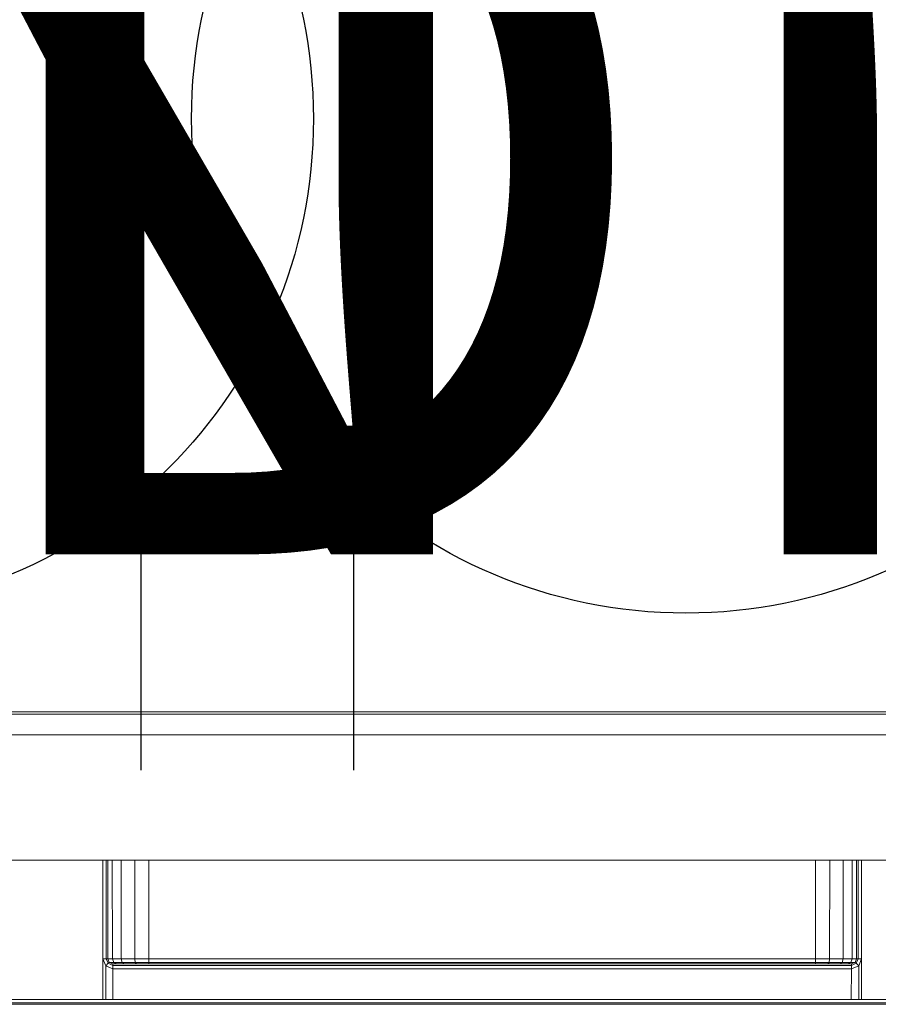
# Model space of a CAD drawing. Units: inches. Extents: x -30 to 169, y 0 to 153.
# Drawn here: x 41 to 46, y 120 to 126 of the extents above; entities that cross this region are included whole.
import ezdxf
from ezdxf.enums import TextEntityAlignment as Align

# ---------------------------------------------------------------- set-up
doc = ezdxf.new("R2010")
doc.units = ezdxf.units.IN
doc.header["$MEASUREMENT"] = 0
doc.layers.add('ELEC', color=1, linetype='Continuous')
for name, color, linetype, lineweight in [('STORAGE-CASE', 4, 'Continuous', 9), ('STORAGE-FRONT', 4, 'Continuous', 9), ('STORAGE-PULL', 4, 'Continuous', 9)]:
    doc.layers.add(name, color=color, linetype=linetype, lineweight=lineweight)
doc.styles.get("Standard").update_dxf_attribs({"font": 'arial.ttf'})

# ---------------------------------------------------------------- blocks, each defined once
blk = doc.blocks.new('VFG152_AN_0P')
at = {"layer": 'ELEC', "linetype": 'Continuous'}
blk.add_line((1.903119, -6.007918), (1.903119, -7.695418), dxfattribs=at)
blk.add_circle((-0.050025, -3.742306), 3, dxfattribs=at)
at = {"layer": 'ELEC'}
blk.add_text('AN', height=4.771908, dxfattribs=at).set_placement((0, -4), align=Align.MIDDLE_CENTER)
blk = doc.blocks.new('VFG152_DN_0P')
at = {"layer": 'ELEC', "linetype": 'Continuous'}
blk.add_line((-2.065653, -7.695418), (-2.065653, -5.945434), dxfattribs=at)
blk.add_circle((-0.050025, -3.742306), 3, dxfattribs=at)
at = {"layer": 'ELEC'}
blk.add_text('DN', height=4.771908, dxfattribs=at).set_placement((0, -4), align=Align.MIDDLE_CENTER)
blk = doc.blocks.new('HL2CF_8345168DF2LLKBN_0T')
at = {"layer": 'STORAGE-CASE'}
for points in [[(0, -16.5, 21.2401), (0, -0.885, 21.2401), (44.4, -0.885, 21.2397), (44.4, -16.5, 21.2397)], [(44.4, -16.5, 21.1147), (0, -16.5, 21.1151), (0, -0.885, 21.1151), (44.4, -0.885, 21.1147)], [(0, -0.885, 22), (0, -16.5, 22), (44.4, -16.5, 22), (44.4, -0.885, 22)], [(0.76, -0.9, 8.7602), (0.76, -16.485, 8.7602), (43.64, -16.485, 8.7602), (43.64, -0.9, 8.7602)], [(0.76, -16.485, 8.0004), (0.76, -0.9, 8.0004), (43.64, -0.9, 8.0004), (43.64, -16.485, 8.0004)], [(0.76, -1.6748, 21.1151), (0.76, -16.5, 21.1151), (43.64, -16.5, 21.1147), (43.64, -1.6748, 21.1147)], [(0.76, -16.485, 8.0004), (43.64, -16.485, 8.0004), (43.64, -16.485, 8.7602), (0.76, -16.485, 8.7602)], [(0.76, -16.485, 8.7602), (0.76, -16.485, 8.0004), (43.64, -16.485, 8.0004), (43.64, -16.485, 8.7602)], [(0, -16.5, 22), (0, -16.5, 21.2401), (44.4, -16.5, 21.2397), (44.4, -16.5, 22)]]:
    blk.add_3dface(points, dxfattribs=at)
at = {"layer": 'STORAGE-FRONT'}
for points in [[(44.3374, -16.625, 8.063), (44.3374, -16.625, 21.9374), (29.663, -16.625, 21.9374), (29.663, -16.625, 8.063)], [(29.663, -17.385, 8.063), (29.663, -16.625, 8.063), (44.3374, -16.625, 8.063), (44.3374, -17.385, 8.063)], [(29.663, -16.625, 21.9374), (29.663, -17.385, 21.9374), (44.3374, -17.385, 21.9374), (44.3374, -16.625, 21.9374)], [(29.663, -17.385, 21.9374), (29.663, -17.385, 8.063), (44.3374, -17.385, 8.063), (44.3374, -17.385, 21.9374)]]:
    blk.add_3dface(points, dxfattribs=at)
at = {"layer": 'STORAGE-PULL'}
for points in [[(33.5302, -17.385, 21.1254), (33.5302, -18.23, 21.1254), (40.4702, -18.23, 21.1254), (40.4702, -17.385, 21.1254)], [(34.7001, -17.385, 21.1254), (34.6988, -17.385, 20.7504), (33.5302, -17.385, 20.7504), (33.5302, -17.385, 21.1254)], [(34.6988, -17.385, 20.7504), (34.6988, -18.23, 20.7504), (33.5302, -18.23, 20.7504), (33.5302, -17.385, 20.7504)], [(34.6988, -17.985, 20.7504), (34.6988, -17.385, 20.7504), (34.7189, -17.385, 20.758), (34.7189, -17.985, 20.758)], [(34.7189, -17.385, 20.758), (34.7189, -17.385, 20.758), (34.6988, -17.385, 20.7504), (34.7001, -17.385, 21.1254)], [(34.7251, -17.385, 21.1254), (34.7286, -17.385, 20.7771), (34.7189, -17.385, 20.758), (34.7001, -17.385, 21.1254)], [(34.7189, -17.985, 20.758), (34.7189, -17.385, 20.758), (34.7286, -17.385, 20.7771), (34.7286, -17.985, 20.7771)], [(34.7485, -17.385, 21.1254), (34.7558, -17.385, 20.8665), (34.7286, -17.385, 20.7771), (34.7251, -17.385, 21.1254)], [(34.7286, -17.985, 20.7771), (34.7286, -17.385, 20.7771), (34.7558, -17.385, 20.8665), (34.7562, -17.985, 20.8672)], [(34.807, -17.385, 21.1254), (34.8102, -17.385, 20.9364), (34.7558, -17.385, 20.8665), (34.7485, -17.385, 21.1254)], [(34.7562, -17.985, 20.8672), (34.7558, -17.385, 20.8665), (34.8102, -17.385, 20.9364), (34.8102, -17.985, 20.9364)], [(34.893, -17.385, 21.1254), (34.8916, -17.385, 20.9852), (34.8102, -17.385, 20.9364), (34.807, -17.385, 21.1254)], [(34.8102, -17.985, 20.9364), (34.8102, -17.385, 20.9364), (34.8916, -17.385, 20.9852), (34.8924, -17.985, 20.9855)], [(34.8924, -17.985, 20.9855), (34.8916, -17.385, 20.9852), (34.9772, -17.385, 21.0004), (34.9772, -17.985, 21.0004)], [(34.9774, -17.385, 21.1254), (34.9772, -17.385, 21.0004), (34.8916, -17.385, 20.9852), (34.893, -17.385, 21.1254)], [(34.9772, -17.985, 21.0004), (34.9772, -17.385, 21.0004), (39.0232, -17.385, 21.0004), (39.0232, -17.985, 21.0004)], [(39.0208, -17.385, 21.1254), (39.0232, -17.385, 21.0004), (34.9772, -17.385, 21.0004), (34.9774, -17.385, 21.1254)], [(39.1074, -17.385, 21.1254), (39.1088, -17.385, 20.9852), (39.0232, -17.385, 21.0004), (39.0208, -17.385, 21.1254)], [(39.0232, -17.985, 21.0004), (39.0232, -17.385, 21.0004), (39.1088, -17.385, 20.9852), (39.108, -17.985, 20.9855)], [(39.1934, -17.385, 21.1254), (39.1902, -17.385, 20.9364), (39.1088, -17.385, 20.9852), (39.1074, -17.385, 21.1254)], [(39.108, -17.985, 20.9855), (39.1088, -17.385, 20.9852), (39.1902, -17.385, 20.9364), (39.1902, -17.985, 20.9364)], [(39.1902, -17.985, 20.9364), (39.1902, -17.385, 20.9364), (39.2446, -17.385, 20.8665), (39.2442, -17.985, 20.8672)], [(39.2519, -17.385, 21.1254), (39.2446, -17.385, 20.8665), (39.1902, -17.385, 20.9364), (39.1934, -17.385, 21.1254)], [(39.2442, -17.985, 20.8672), (39.2446, -17.385, 20.8665), (39.2718, -17.385, 20.7771), (39.2718, -17.985, 20.7771)], [(39.2753, -17.385, 21.1254), (39.2718, -17.385, 20.7771), (39.2446, -17.385, 20.8665), (39.2519, -17.385, 21.1254)], [(39.2718, -17.985, 20.7771), (39.2718, -17.385, 20.7771), (39.2815, -17.385, 20.758), (39.2815, -17.985, 20.758)], [(39.3003, -17.385, 21.1254), (39.2815, -17.385, 20.758), (39.2718, -17.385, 20.7771), (39.2753, -17.385, 21.1254)], [(39.2815, -17.985, 20.758), (39.2815, -17.385, 20.758), (39.3016, -17.385, 20.7504), (39.3016, -17.985, 20.7504)], [(39.3003, -17.385, 21.1254), (39.3016, -17.385, 20.7504), (39.2815, -17.385, 20.758)], [(40.4702, -17.385, 21.1254), (40.4702, -17.385, 20.7504), (39.3016, -17.385, 20.7504), (39.3003, -17.385, 21.1254)], [(40.4702, -17.385, 20.7504), (40.4702, -18.23, 20.7504), (39.3016, -18.23, 20.7504), (39.3016, -17.385, 20.7504)], [(34.6988, -17.985, 20.7504), (34.7189, -17.985, 20.758), (34.73, -18.0108, 20.7572), (34.7156, -18.0266, 20.7504)], [(34.7156, -18.0266, 20.7504), (34.7156, -18.23, 20.7504), (34.6988, -18.23, 20.7504), (34.6988, -17.985, 20.7504)], [(34.7156, -18.0266, 20.7504), (34.73, -18.0108, 20.7572), (34.7592, -18.0238, 20.7594), (34.7593, -18.045, 20.7507)], [(34.7593, -18.045, 20.7507), (34.7592, -18.23, 20.7504), (34.7156, -18.23, 20.7504), (34.7156, -18.0266, 20.7504)], [(34.7189, -17.985, 20.758), (34.7286, -17.985, 20.7771), (34.7377, -18.0064, 20.778), (34.73, -18.0108, 20.7572)], [(34.7286, -17.985, 20.7771), (34.7377, -18.0064, 20.778), (34.7644, -18.0062, 20.8641), (34.7562, -17.985, 20.8672)], [(34.73, -18.0108, 20.7572), (34.7377, -18.0064, 20.778), (34.7593, -18.015, 20.7804), (34.7592, -18.0238, 20.7594)], [(34.7377, -18.0064, 20.778), (34.7593, -18.015, 20.7804), (34.7842, -18.015, 20.8564), (34.7644, -18.0062, 20.8641)], [(34.7562, -17.985, 20.8672), (34.7644, -18.0062, 20.8641), (34.816, -18.0062, 20.9298), (34.8102, -17.985, 20.9364)], [(34.7592, -18.0238, 20.7594), (34.7593, -18.015, 20.7804), (39.2411, -18.015, 20.7804), (39.2411, -18.0238, 20.7591)], [(34.7593, -18.045, 20.7507), (34.7592, -18.0238, 20.7594), (39.2411, -18.0238, 20.7591), (39.2411, -18.045, 20.7504)], [(34.7593, -18.015, 20.7804), (34.7842, -18.015, 20.8564), (34.8301, -18.015, 20.9139), (34.8168, -18.015, 20.7804)], [(34.7644, -18.0062, 20.8641), (34.7842, -18.015, 20.8564), (34.8301, -18.015, 20.9139), (34.816, -18.0062, 20.9298)], [(34.8102, -17.985, 20.9364), (34.816, -18.0062, 20.9298), (34.8952, -18.0062, 20.9772), (34.8924, -17.985, 20.9855)], [(34.816, -18.0062, 20.9298), (34.8301, -18.015, 20.9139), (34.9021, -18.015, 20.9571), (34.8952, -18.0062, 20.9772)], [(34.8168, -18.015, 20.7804), (34.8301, -18.015, 20.9139), (34.9021, -18.015, 20.9571), (34.882, -18.015, 20.7804)], [(34.882, -18.015, 20.7804), (34.9021, -18.015, 20.9571), (34.9772, -18.015, 20.9704), (34.9571, -18.015, 20.7804)], [(34.8924, -17.985, 20.9855), (34.8952, -18.0062, 20.9772), (34.9772, -18.0062, 20.9916), (34.9772, -17.985, 21.0004)], [(34.8952, -18.0062, 20.9772), (34.9021, -18.015, 20.9571), (34.9772, -18.015, 20.9704), (34.9772, -18.0062, 20.9916)], [(34.9571, -18.015, 20.7804), (34.9772, -18.015, 20.9704), (39.0232, -18.015, 20.9704), (39.0145, -18.015, 20.7804)], [(34.9772, -18.0062, 20.9916), (34.9772, -17.985, 21.0004), (39.0232, -17.985, 21.0004), (39.0232, -18.0062, 20.9916)], [(34.9772, -18.015, 20.9704), (34.9772, -18.0062, 20.9916), (39.0232, -18.0062, 20.9916), (39.0232, -18.015, 20.9704)], [(39.0145, -18.015, 20.7804), (39.0232, -18.015, 20.9704), (39.0983, -18.015, 20.9571), (39.0885, -18.015, 20.7804)], [(39.0232, -17.985, 21.0004), (39.0232, -18.0062, 20.9916), (39.1052, -18.0062, 20.9772), (39.108, -17.985, 20.9855)], [(39.0232, -18.0062, 20.9916), (39.0232, -18.015, 20.9704), (39.0983, -18.015, 20.9571), (39.1052, -18.0062, 20.9772)], [(39.0885, -18.015, 20.7804), (39.0983, -18.015, 20.9571), (39.1703, -18.015, 20.9139), (39.1636, -18.015, 20.7804)], [(39.1052, -18.0062, 20.9772), (39.0983, -18.015, 20.9571), (39.1703, -18.015, 20.9139), (39.1844, -18.0062, 20.9298)], [(39.108, -17.985, 20.9855), (39.1052, -18.0062, 20.9772), (39.1844, -18.0062, 20.9298), (39.1902, -17.985, 20.9364)], [(39.1636, -18.015, 20.7804), (39.1703, -18.015, 20.9139), (39.2162, -18.015, 20.8564), (39.2411, -18.015, 20.7804)], [(39.1844, -18.0062, 20.9298), (39.1703, -18.015, 20.9139), (39.2162, -18.015, 20.8564), (39.236, -18.0062, 20.8641)], [(39.1902, -17.985, 20.9364), (39.1844, -18.0062, 20.9298), (39.236, -18.0062, 20.8641), (39.2442, -17.985, 20.8672)], [(39.236, -18.0062, 20.8641), (39.2162, -18.015, 20.8564), (39.2411, -18.015, 20.7804), (39.2627, -18.0064, 20.778)], [(39.2442, -17.985, 20.8672), (39.236, -18.0062, 20.8641), (39.2627, -18.0064, 20.778), (39.2718, -17.985, 20.7771)], [(39.2848, -18.0266, 20.7504), (39.2848, -18.23, 20.7504), (39.2399, -18.23, 20.7504), (39.2411, -18.045, 20.7504)], [(39.2411, -18.0238, 20.7591), (39.2411, -18.015, 20.7804), (39.2627, -18.0064, 20.778), (39.2703, -18.0108, 20.7571)], [(39.2411, -18.045, 20.7504), (39.2411, -18.0238, 20.7591), (39.2703, -18.0108, 20.7571), (39.2848, -18.0266, 20.7504)], [(39.2703, -18.0108, 20.7571), (39.2627, -18.0064, 20.778), (39.2718, -17.985, 20.7771), (39.2815, -17.985, 20.758)], [(39.2848, -18.0266, 20.7504), (39.2703, -18.0108, 20.7571), (39.2815, -17.985, 20.758), (39.3016, -17.985, 20.7504)], [(39.3016, -17.985, 20.7504), (39.3016, -18.23, 20.7504), (39.2848, -18.23, 20.7504), (39.2848, -18.0266, 20.7504)], [(39.2411, -18.045, 20.7504), (39.2399, -18.23, 20.7504), (34.7592, -18.23, 20.7504), (34.7593, -18.045, 20.7507)], [(40.4702, -18.23, 20.7504), (40.4702, -18.2512, 20.7591), (33.5302, -18.2512, 20.7591), (33.5302, -18.23, 20.7504)], [(40.4702, -18.2512, 21.1166), (40.4702, -18.23, 21.1254), (33.5302, -18.23, 21.1254), (33.5302, -18.2512, 21.1166)], [(40.4702, -18.2512, 20.7591), (40.4702, -18.26, 20.7804), (33.5302, -18.26, 20.7804), (33.5302, -18.2512, 20.7591)], [(40.4702, -18.26, 21.0954), (40.4702, -18.2512, 21.1166), (33.5302, -18.2512, 21.1166), (33.5302, -18.26, 21.0954)], [(33.5302, -18.26, 21.0954), (33.5302, -18.26, 20.7804), (40.4702, -18.26, 20.7804), (40.4702, -18.26, 21.0954)]]:
    blk.add_3dface(points, dxfattribs=at)

msp = doc.modelspace()

# ---------------------------------------------------------------- block references
for name, p in [('HL2CF_8345168DF2LLKBN_0T', (6.4737, 138.6201)), ('VFG152_AN_0P', (39.4999, 129.4756)), ('VFG152_DN_0P', (44.7601, 129.4756))]:
    msp.add_blockref(name, p)

doc.saveas('drawing.dxf')
